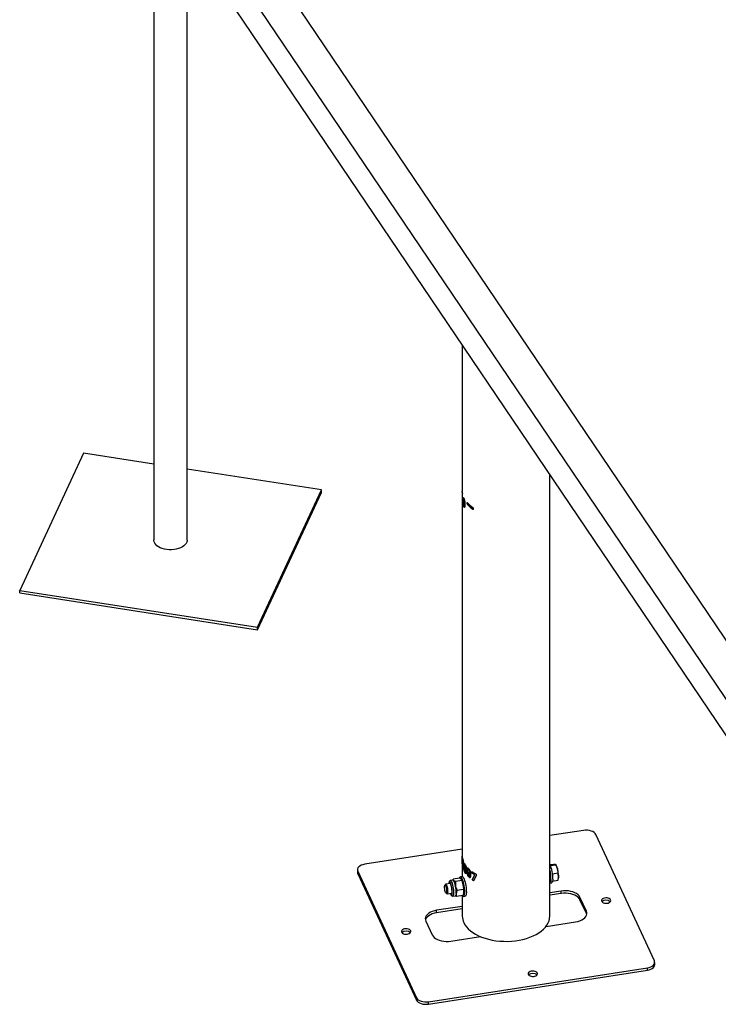
# Model space of a CAD drawing. Units: millimetres. Extents: x 0 to 42, y 0 to 29.8.
# Drawn here: x 34.7 to 36.2, y 19.8 to 21.8 of the extents above; entities that cross this region are included whole.
import ezdxf

# ---------------------------------------------------------------- set-up
doc = ezdxf.new("R2010")
doc.units = ezdxf.units.MM

msp = doc.modelspace()

# ---------------------------------------------------------------- linework, layer by layer
at = {"color": 7, "linetype": 'Continuous', "lineweight": 25}
for p, q in [((36.3654, 20.2239), (34.7977, 22.5432)), ((34.7494, 22.4944), (36.3096, 20.1861)), ((35.0125, 22.0314), (35.0125, 20.7096)), ((35.0799, 20.7096), (35.0799, 21.9317)), ((35.1444, 21.8362), (36.2911, 20.1396)), ((35.6386, 21.1051), (35.6386, 20.8092)), ((34.8694, 20.8863), (34.74, 20.6075)), ((35.0125, 20.8642), (34.8694, 20.8863)), ((35.3524, 20.8116), (35.0799, 20.8538)), ((35.8164, 19.9469), (35.8164, 20.842)), ((35.2229, 20.5328), (35.3524, 20.8116)), ((35.2229, 20.5279), (35.3524, 20.8067)), ((35.3524, 20.8067), (35.3524, 20.8116)), ((35.6386, 20.8059), (35.6386, 20.0696)), ((35.6386, 20.804), (35.6387, 20.8037)), ((35.6414, 20.7924), (35.6412, 20.7924)), ((35.6414, 20.7952), (35.6414, 20.7922)), ((35.6414, 20.7816), (35.6414, 20.7782)), ((35.6419, 20.7911), (35.6419, 20.7941)), ((35.6419, 20.7911), (35.6428, 20.7913)), ((35.6419, 20.777), (35.6419, 20.7806)), ((35.6421, 20.7804), (35.6439, 20.7807)), ((35.6419, 20.777), (35.6435, 20.7773)), ((34.74, 20.6026), (34.74, 20.6075)), ((34.74, 20.6075), (35.2229, 20.5328)), ((34.74, 20.6026), (35.2229, 20.5279)), ((35.2229, 20.5279), (35.2229, 20.5328)), ((35.8849, 20.1207), (35.8164, 20.1101)), ((36.0285, 19.856), (35.9094, 20.1125)), ((35.6386, 20.0826), (35.4406, 20.052)), ((35.6386, 20.0672), (35.6386, 20.0682)), ((35.6386, 20.0653), (35.6386, 20.0569)), ((35.6396, 20.0585), (35.6395, 20.0585)), ((35.6396, 20.0619), (35.6396, 20.0584)), ((35.6399, 20.0573), (35.6399, 20.0608)), ((35.6403, 20.0573), (35.6403, 20.0593)), ((35.4258, 20.0408), (35.4258, 20.0359)), ((35.6386, 20.0536), (35.6386, 20.0564)), ((35.6386, 20.0529), (35.6386, 20.0536)), ((35.6386, 20.0529), (35.6386, 20.0269)), ((35.6396, 20.0478), (35.6396, 20.0449)), ((35.6399, 20.0573), (35.6403, 20.0573)), ((35.6399, 20.0437), (35.6399, 20.0467)), ((35.6399, 20.0437), (35.6403, 20.0438)), ((35.6401, 20.0466), (35.6405, 20.0466)), ((35.6403, 20.0438), (35.6403, 20.0466)), ((35.6433, 20.0451), (35.6436, 20.0452)), ((35.6433, 20.045), (35.6433, 20.0451)), ((35.6433, 20.045), (35.6436, 20.0451)), ((35.6437, 20.0431), (35.6433, 20.043)), ((35.6436, 20.0451), (35.6436, 20.0452)), ((35.6438, 20.0523), (35.6438, 20.0493)), ((35.6439, 20.0453), (35.6439, 20.0427)), ((35.6446, 20.0482), (35.6446, 20.0512)), ((35.6446, 20.0482), (35.6449, 20.0483)), ((35.6446, 20.0415), (35.6446, 20.0441)), ((35.6446, 20.0415), (35.645, 20.0416)), ((35.6449, 20.0483), (35.6449, 20.0506)), ((35.645, 20.0416), (35.645, 20.0439)), ((35.6451, 20.0439), (35.6455, 20.044)), ((35.6453, 20.042), (35.6457, 20.0421)), ((35.6453, 20.042), (35.6453, 20.0419)), ((35.6455, 20.0449), (35.6459, 20.045)), ((35.6509, 20.0411), (35.6506, 20.0409)), ((35.6511, 20.0409), (35.6511, 20.0436)), ((35.6514, 20.041), (35.6511, 20.0409)), ((35.6522, 20.0425), (35.6522, 20.0398)), ((35.6525, 20.0399), (35.6522, 20.0398)), ((35.6525, 20.0422), (35.6525, 20.0399)), ((35.8168, 20.0514), (35.8241, 20.0525)), ((35.8177, 20.0494), (35.8282, 20.051)), ((35.8275, 20.052), (35.8277, 20.0519)), ((35.8286, 20.0511), (35.8282, 20.0516)), ((35.4265, 20.0378), (35.5455, 19.7813)), ((35.4265, 20.0329), (35.4265, 20.0378)), ((35.4265, 20.0329), (35.5455, 19.7764)), ((35.6198, 20.0199), (35.6148, 20.0192)), ((35.6191, 20.0196), (35.62, 20.0221)), ((35.6328, 20.0241), (35.62, 20.0221)), ((35.6374, 20.0189), (35.6246, 20.0169)), ((35.6385, 20.0269), (35.6347, 20.0263)), ((35.6367, 20.0214), (35.6367, 20.0214)), ((35.6438, 20.0381), (35.6438, 20.0353)), ((35.6446, 20.0341), (35.6446, 20.0369)), ((35.6446, 20.0341), (35.645, 20.0342)), ((35.645, 20.0342), (35.645, 20.0366)), ((35.6452, 20.0366), (35.6456, 20.0367)), ((35.6488, 20.0339), (35.6488, 20.0309)), ((35.6491, 20.031), (35.6488, 20.0309)), ((35.6491, 20.033), (35.6491, 20.031)), ((35.6511, 20.0327), (35.6511, 20.0354)), ((35.6511, 20.0265), (35.6511, 20.0296)), ((35.6524, 20.0346), (35.6521, 20.0344)), ((35.6521, 20.0344), (35.6521, 20.0317)), ((35.6524, 20.0319), (35.6521, 20.0317)), ((35.6525, 20.0287), (35.6522, 20.0286)), ((35.6522, 20.0286), (35.6522, 20.0255)), ((35.6525, 20.0256), (35.6522, 20.0255)), ((35.6524, 20.0346), (35.6524, 20.0319)), ((35.6524, 20.0319), (35.6529, 20.0318)), ((35.6525, 20.0284), (35.6525, 20.0256)), ((35.6527, 20.0284), (35.653, 20.0285)), ((35.6542, 20.033), (35.6538, 20.0328)), ((35.6577, 20.0343), (35.6577, 20.0376)), ((35.6577, 20.0343), (35.658, 20.0345)), ((35.6637, 20.0303), (35.6577, 20.0343)), ((35.658, 20.0345), (35.658, 20.0374)), ((35.664, 20.0305), (35.658, 20.0345)), ((35.6587, 20.0206), (35.6637, 20.0303)), ((35.6587, 20.0206), (35.659, 20.0207)), ((35.659, 20.0207), (35.664, 20.0305)), ((35.667, 20.0284), (35.6615, 20.0187)), ((35.6637, 20.0303), (35.664, 20.0305)), ((35.667, 20.0318), (35.667, 20.0284)), ((35.8217, 20.0329), (35.8323, 20.0345)), ((35.822, 20.0179), (35.8323, 20.0195)), ((35.8322, 20.0193), (35.8331, 20.0217)), ((35.8323, 20.0195), (35.8323, 20.0195)), ((35.6044, 20.0113), (35.6031, 20.0094)), ((35.6145, 20.0131), (35.6048, 20.0116)), ((35.6409, 20.0011), (35.6281, 19.9991)), ((35.8164, 20.0139), (35.8203, 20.0145)), ((35.6056, 19.9933), (35.6073, 19.992)), ((35.6078, 19.9918), (35.6175, 19.9933)), ((35.6197, 19.9876), (35.6246, 19.9883)), ((35.6399, 19.9886), (35.6271, 19.9866)), ((35.6386, 19.9883), (35.6386, 19.9469)), ((35.6408, 19.9868), (35.6447, 19.9874)), ((35.6409, 19.9911), (35.6413, 19.9921)), ((35.8395, 19.9977), (35.8164, 19.9941)), ((35.8395, 19.9928), (35.8164, 19.9892)), ((35.8395, 19.9928), (35.8395, 19.9977)), ((35.8904, 19.9572), (35.8775, 19.9851)), ((35.8775, 19.9802), (35.8775, 19.9851)), ((35.8904, 19.9523), (35.8775, 19.9802)), ((35.6386, 19.9666), (35.5864, 19.9586)), ((35.6386, 19.9617), (35.5864, 19.9537)), ((35.5864, 19.9537), (35.5864, 19.9586)), ((35.8904, 19.9523), (35.8904, 19.9572)), ((35.8912, 19.9501), (35.8904, 19.9523)), ((35.5645, 19.9367), (35.5775, 19.9088)), ((35.8087, 19.926), (35.8685, 19.9353)), ((35.6154, 19.8961), (35.6753, 19.9054)), ((35.57, 19.7732), (36.0143, 19.8419)), ((36.0143, 19.837), (36.0143, 19.8419)), ((36.0292, 19.8481), (36.0292, 19.853)), ((35.57, 19.7683), (36.0143, 19.837)), ((35.5455, 19.7764), (35.5455, 19.7813)), ((35.57, 19.7683), (35.57, 19.7732))]:
    msp.add_line(p, q, dxfattribs=at)
at = {"color": 8, "linetype": 'Continuous', "lineweight": 25}
for p, q in [((35.6514, 20.7827), (35.6489, 20.7819)), ((35.6615, 20.7731), (35.6602, 20.7724))]:
    msp.add_line(p, q, dxfattribs=at)
at = {"color": 7, "linetype": 'Continuous', "lineweight": 25, "flags": 128}
for points in [[(35.6386, 20.8073), (35.6386, 20.8087), (35.6386, 20.8092)], [(35.0799, 20.7096), (35.0798, 20.7087), (35.0793, 20.7059), (35.078, 20.7032), (35.076, 20.7006), (35.0735, 20.6981), (35.0703, 20.696), (35.0666, 20.6941), (35.0625, 20.6925), (35.058, 20.6913), (35.0533, 20.6905), (35.0484, 20.6901), (35.0435, 20.6902), (35.0386, 20.6906), (35.0339, 20.6914), (35.0295, 20.6926), (35.0254, 20.6942), (35.0218, 20.6961), (35.0186, 20.6983), (35.0161, 20.7008), (35.0142, 20.7034), (35.013, 20.7061), (35.0125, 20.709), (35.0125, 20.7096)], [(35.9094, 20.1125), (35.908, 20.1147), (35.906, 20.1166), (35.9033, 20.1182), (35.9001, 20.1195), (35.8965, 20.1205), (35.8927, 20.121), (35.8888, 20.1211), (35.8849, 20.1207)], [(35.4406, 20.052), (35.4369, 20.0512), (35.4336, 20.05), (35.4307, 20.0484), (35.4285, 20.0466), (35.4268, 20.0445), (35.4259, 20.0423), (35.4258, 20.0401), (35.4265, 20.0378)], [(35.4258, 20.0359), (35.4258, 20.0352), (35.4265, 20.0329)], [(35.6332, 20.0241), (35.6333, 20.0246), (35.6339, 20.0258), (35.6347, 20.0263), (35.6355, 20.0261), (35.6364, 20.0251), (35.6374, 20.0235), (35.6384, 20.0213), (35.6394, 20.0185), (35.6403, 20.0153), (35.6411, 20.0118), (35.6418, 20.0081), (35.6423, 20.0044), (35.6427, 20.0007), (35.6429, 19.9972), (35.6429, 19.9941)], [(35.6385, 20.0269), (35.6394, 20.0267), (35.6403, 20.0257), (35.6413, 20.0241), (35.6423, 20.0219), (35.6432, 20.0191), (35.6441, 20.0159), (35.6449, 20.0124), (35.6456, 20.0087), (35.6462, 20.005), (35.6465, 20.0013), (35.6467, 19.9978), (35.6468, 19.9947)], [(35.8185, 20.0212), (35.8183, 20.0186), (35.818, 20.0164), (35.8175, 20.0149), (35.8168, 20.0141), (35.8164, 20.0139)], [(35.8224, 20.0218), (35.8222, 20.0192), (35.8218, 20.017), (35.8213, 20.0155), (35.8206, 20.0147), (35.8203, 20.0145)], [(35.6058, 20.005), (35.6063, 20.0026), (35.6067, 20.0001), (35.6068, 19.9978), (35.6068, 19.9958), (35.6066, 19.9943), (35.6063, 19.9934), (35.6058, 19.9932), (35.6052, 19.9938), (35.6045, 19.995), (35.6039, 19.9968), (35.6033, 19.999), (35.6029, 20.0015), (35.6026, 20.0039), (35.6025, 20.0061), (35.6026, 20.0079), (35.6029, 20.0091), (35.6034, 20.0097), (35.6039, 20.0095), (35.6046, 20.0085), (35.6052, 20.007), (35.6058, 20.005)], [(35.6044, 20.0113), (35.6044, 20.0113), (35.6049, 20.0116), (35.6056, 20.0111), (35.6063, 20.0099), (35.607, 20.0082), (35.6076, 20.0059)], [(35.6076, 20.0059), (35.6082, 20.0033), (35.6086, 20.0006), (35.6088, 19.998), (35.6089, 19.9957), (35.6088, 19.9938), (35.6084, 19.9925), (35.608, 19.9918), (35.6074, 19.9919), (35.6073, 19.992)], [(35.6138, 20.0141), (35.6131, 20.0146), (35.6125, 20.0143), (35.6121, 20.0133), (35.6119, 20.0127)], [(35.615, 19.9929), (35.6153, 19.9924), (35.616, 19.9916), (35.6167, 19.9914), (35.6172, 19.9921), (35.6176, 19.9934), (35.6178, 19.9953), (35.6178, 19.9977), (35.6176, 20.0004), (35.6172, 20.0033), (35.6167, 20.0061), (35.616, 20.0088), (35.6153, 20.0111), (35.6146, 20.0129), (35.6138, 20.0141), (35.6138, 20.0141)], [(35.6263, 19.9926), (35.6261, 19.9913), (35.6259, 19.9902), (35.6256, 19.9894), (35.6253, 19.9887), (35.6249, 19.9884), (35.6246, 19.9883)], [(35.6429, 19.9941), (35.6427, 19.9914), (35.6424, 19.9893), (35.6418, 19.9878), (35.6412, 19.9869), (35.6404, 19.9868), (35.6395, 19.9874), (35.6387, 19.9884)], [(35.6468, 19.9947), (35.6466, 19.992), (35.6462, 19.9899), (35.6457, 19.9884), (35.645, 19.9875), (35.6447, 19.9874)], [(35.8775, 19.9851), (35.8759, 19.9877), (35.8735, 19.9902), (35.8706, 19.9924), (35.867, 19.9943), (35.863, 19.9959), (35.8586, 19.9971), (35.854, 19.9979), (35.8492, 19.9983), (35.8443, 19.9982), (35.8395, 19.9977)], [(35.8775, 19.9802), (35.8759, 19.9828), (35.8735, 19.9853), (35.8706, 19.9875), (35.867, 19.9894), (35.863, 19.991), (35.8586, 19.9922), (35.854, 19.993), (35.8492, 19.9934), (35.8443, 19.9933), (35.8395, 19.9928)], [(35.9395, 19.9797), (35.9385, 19.9811), (35.9369, 19.9823), (35.9348, 19.9831), (35.9324, 19.9837), (35.9298, 19.9838), (35.9272, 19.9835), (35.9249, 19.9828), (35.923, 19.9818), (35.9216, 19.9805), (35.9209, 19.9791), (35.9209, 19.9776), (35.9216, 19.9762), (35.9229, 19.9749), (35.9247, 19.9739), (35.927, 19.9732), (35.9296, 19.9728), (35.9321, 19.9729), (35.9346, 19.9734), (35.9367, 19.9743), (35.9384, 19.9754), (35.9394, 19.9768), (35.9398, 19.9782), (35.9395, 19.9797)], [(35.5864, 19.9586), (35.5819, 19.9576), (35.5776, 19.9563), (35.5737, 19.9546), (35.5704, 19.9526), (35.5676, 19.9502), (35.5655, 19.9477), (35.5641, 19.945), (35.5635, 19.9422), (35.5636, 19.9394), (35.5645, 19.9367)], [(35.5864, 19.9537), (35.5819, 19.9527), (35.5776, 19.9514), (35.5737, 19.9497), (35.5704, 19.9477), (35.5676, 19.9453), (35.5655, 19.9428), (35.5641, 19.9401), (35.5638, 19.9388)], [(35.6416, 19.9336), (35.644, 19.9293), (35.6471, 19.925), (35.6508, 19.9209), (35.6552, 19.9171), (35.6601, 19.9135), (35.6656, 19.9101), (35.6715, 19.907), (35.6779, 19.9043), (35.6848, 19.9019), (35.6919, 19.8999), (35.6994, 19.8982), (35.707, 19.897), (35.7149, 19.8961), (35.7228, 19.8957), (35.7308, 19.8956), (35.7387, 19.896), (35.7466, 19.8968), (35.7543, 19.898), (35.7618, 19.8996), (35.769, 19.9016), (35.7759, 19.9039), (35.7824, 19.9066), (35.7884, 19.9096), (35.794, 19.9129), (35.799, 19.9165), (35.8034, 19.9203), (35.8073, 19.9243), (35.8105, 19.9285), (35.813, 19.9329), (35.8148, 19.9374), (35.8159, 19.9419), (35.8164, 19.9465), (35.8164, 19.9469)], [(35.8685, 19.9353), (35.8731, 19.9362), (35.8774, 19.9376), (35.8812, 19.9393), (35.8846, 19.9413), (35.8873, 19.9436), (35.8894, 19.9461), (35.8908, 19.9488), (35.8914, 19.9516), (35.8913, 19.9544), (35.8904, 19.9572)], [(35.5338, 19.917), (35.5328, 19.9183), (35.5312, 19.9195), (35.5291, 19.9204), (35.5267, 19.9209), (35.5241, 19.921), (35.5215, 19.9207), (35.5192, 19.9201), (35.5173, 19.9191), (35.516, 19.9178), (35.5152, 19.9164), (35.5152, 19.9149), (35.5159, 19.9134), (35.5172, 19.9121), (35.5191, 19.9111), (35.5213, 19.9104), (35.5239, 19.9101), (35.5265, 19.9102), (35.5289, 19.9107), (35.531, 19.9115), (35.5327, 19.9126), (35.5337, 19.914), (35.5341, 19.9155), (35.5338, 19.917)], [(35.5775, 19.9088), (35.5791, 19.9061), (35.5814, 19.9037), (35.5844, 19.9014), (35.5879, 19.8995), (35.5919, 19.8979), (35.5963, 19.8967), (35.601, 19.8959), (35.6058, 19.8955), (35.6106, 19.8956), (35.6154, 19.8961)], [(36.0143, 19.8419), (36.018, 19.8427), (36.0213, 19.8439), (36.0242, 19.8454), (36.0265, 19.8473), (36.0281, 19.8493), (36.029, 19.8515), (36.0291, 19.8538), (36.0285, 19.856)], [(36.0143, 19.837), (36.018, 19.8378), (36.0213, 19.839), (36.0242, 19.8405), (36.0265, 19.8424), (36.0281, 19.8444), (36.029, 19.8466), (36.0292, 19.8481)], [(35.791, 19.8312), (35.79, 19.8326), (35.7884, 19.8338), (35.7863, 19.8347), (35.7839, 19.8352), (35.7813, 19.8353), (35.7787, 19.835), (35.7764, 19.8343), (35.7745, 19.8333), (35.7732, 19.8321), (35.7724, 19.8306), (35.7724, 19.8291), (35.7731, 19.8277), (35.7744, 19.8264), (35.7763, 19.8254), (35.7785, 19.8247), (35.7811, 19.8244), (35.7836, 19.8244), (35.7861, 19.8249), (35.7882, 19.8258), (35.7899, 19.8269), (35.7909, 19.8283), (35.7913, 19.8298), (35.791, 19.8312)], [(35.5455, 19.7813), (35.5469, 19.7792), (35.549, 19.7773), (35.5516, 19.7756), (35.5548, 19.7743), (35.5584, 19.7734), (35.5622, 19.7729), (35.5661, 19.7728), (35.57, 19.7732)], [(35.5455, 19.7764), (35.5469, 19.7743), (35.549, 19.7724), (35.5516, 19.7707), (35.5548, 19.7694), (35.5584, 19.7685), (35.5622, 19.768), (35.5661, 19.7679), (35.57, 19.7683)]]:
    msp.add_lwpolyline(points, dxfattribs=at)
at = {"color": 8, "linetype": 'Continuous', "lineweight": 25, "flags": 128}
for points in [[(35.616, 20.0185), (35.6152, 20.0191), (35.6148, 20.0192)], [(35.6197, 19.9876), (35.6197, 19.9876), (35.6203, 19.988), (35.6209, 19.9893), (35.6212, 19.9911), (35.6214, 19.9936), (35.6213, 19.9965), (35.6211, 19.9997), (35.6207, 20.0031), (35.6201, 20.0065), (35.6194, 20.0097), (35.6186, 20.0127), (35.6177, 20.0152), (35.6168, 20.0172), (35.616, 20.0185)], [(35.6137, 20.0157), (35.613, 20.0162), (35.6123, 20.016), (35.6118, 20.0152), (35.6115, 20.0136), (35.6113, 20.0126)], [(35.6144, 19.9928), (35.6146, 19.9923), (35.6154, 19.9908), (35.6162, 19.9899), (35.6169, 19.9897), (35.6175, 19.9903), (35.6179, 19.9915), (35.6181, 19.9933), (35.6182, 19.9957), (35.6181, 19.9985), (35.6178, 20.0015), (35.6174, 20.0045), (35.6168, 20.0075), (35.6161, 20.0103), (35.6153, 20.0127), (35.6145, 20.0145), (35.6137, 20.0157), (35.6137, 20.0157)]]:
    msp.add_lwpolyline(points, dxfattribs=at)
at = {"color": 7, "linetype": 'Continuous', "lineweight": 25}
for centre, radius, start, end in [((35.6682, 20.8059), 0.0296, 176.8423, 183.6541), ((35.6943, 20.8274), 0.062, 222.97, 236.6233), ((35.6943, 20.8242), 0.062, 222.97, 236.6233), ((35.7547, 20.0243), 0.0677, 357.9613, 24.3707), ((35.7359, 20.0218), 0.0826, 359.636, 13.0467), ((35.8064, 20.0379), 0.0257, 11.3496, 30.7113), ((35.765, 20.0263), 0.0687, 0.7652, 14.0536), ((35.6198, 20.0186), 0.00134, 31.1417, 91.3929), ((35.5953, 20.0038), 0.0299, 7.6612, 31.1504), ((35.6109, 20.0062), 0.0299, 7.6612, 31.1504), ((35.7041, 20.1014), 0.0789, 234.0026, 242.0082), ((35.7016, 20.0815), 0.0745, 234.808, 237.3989), ((35.7017, 20.0814), 0.0742, 234.808, 237.3989), ((35.8157, 20.0265), 0.018, 344.7267, 2.3121), ((35.5664, 19.9953), 0.0599, 357.4703, 12.0547), ((35.5819, 19.9977), 0.0599, 357.4703, 12.0547), ((35.6294, 19.9957), 0.0124, 342.9352, 356.9764), ((35.9303, 19.9663), 0.0128, 48.3417, 131.6583), ((35.67, 19.9471), 0.0314, 180.3123, 205.3813), ((35.5246, 19.9035), 0.0128, 48.3417, 131.6583), ((35.7818, 19.8178), 0.0128, 48.3417, 131.6583)]:
    msp.add_arc(centre, radius, start, end, dxfattribs=at)
for points, knots in [([(35.6387, 20.8037), (35.6387, 20.8037), (35.6387, 20.8037), (35.6387, 20.804), (35.6387, 20.8045), (35.6387, 20.8052), (35.6387, 20.806), (35.6387, 20.8068), (35.6386, 20.8071), (35.6386, 20.8073)], [0, 0, 0, 0, 0.044709, 0.204014, 0.363209, 0.522328, 0.681459, 0.840659, 1, 1, 1, 1]), ([(35.6414, 20.7782), (35.6412, 20.7785), (35.6409, 20.7792), (35.6406, 20.7808), (35.6403, 20.7824), (35.6401, 20.7848), (35.6399, 20.7875), (35.6399, 20.7905), (35.6399, 20.7932), (35.6401, 20.7951), (35.6403, 20.796), (35.6406, 20.7963), (35.6409, 20.7961), (35.6411, 20.7957), (35.6413, 20.7953), (35.6414, 20.7952)], [0, 0, 0, 0, 0.062291, 0.124584, 0.187013, 0.249525, 0.374143, 0.49938, 0.626818, 0.749049, 0.81168, 0.874231, 0.936757, 0.968276, 1, 1, 1, 1]), ([(35.6414, 20.7922), (35.6413, 20.7923), (35.6411, 20.7924), (35.641, 20.792), (35.6407, 20.791), (35.6407, 20.7885), (35.6407, 20.7861), (35.6409, 20.7843), (35.641, 20.7833), (35.6411, 20.7824), (35.6413, 20.7819), (35.6414, 20.7816)], [0, 0, 0, 0, 0.062733, 0.124238, 0.250184, 0.499795, 0.7495, 0.812129, 0.874747, 0.937384, 1, 1, 1, 1]), ([(35.6419, 20.7941), (35.642, 20.7939), (35.6421, 20.7935), (35.6425, 20.7927), (35.6428, 20.7914), (35.6432, 20.7897), (35.6435, 20.788), (35.6437, 20.7863), (35.6439, 20.7842), (35.6439, 20.782), (35.6439, 20.7799), (35.6437, 20.7782), (35.6435, 20.777), (35.6432, 20.7761), (35.6428, 20.7758), (35.6424, 20.7762), (35.642, 20.7767), (35.6419, 20.777)], [0, 0, 0, 0, 0.031333, 0.06256, 0.125028, 0.187509, 0.250018, 0.309649, 0.375109, 0.500109, 0.591779, 0.674706, 0.750246, 0.812724, 0.8751, 0.937528, 1, 1, 1, 1]), ([(35.6419, 20.7806), (35.642, 20.7805), (35.6421, 20.7804), (35.6423, 20.7807), (35.6426, 20.7817), (35.6427, 20.7843), (35.6426, 20.7869), (35.6423, 20.789), (35.6421, 20.7903), (35.642, 20.7908), (35.6419, 20.7911)], [0, 0, 0, 0, 0.062646, 0.125329, 0.250064, 0.499894, 0.749673, 0.87467, 0.937364, 1, 1, 1, 1]), ([(35.6489, 20.7852), (35.6488, 20.7853), (35.6485, 20.7855), (35.6482, 20.7855), (35.648, 20.7852), (35.648, 20.7846), (35.648, 20.7839), (35.6482, 20.7831), (35.6485, 20.7824), (35.6488, 20.7821), (35.6489, 20.7819)], [0, 0, 0, 0, 0.12518, 0.250246, 0.375275, 0.500219, 0.625103, 0.749995, 0.874942, 1, 1, 1, 1]), ([(35.6602, 20.7724), (35.6603, 20.7723), (35.6607, 20.7721), (35.6611, 20.7722), (35.6614, 20.7726), (35.6615, 20.7732), (35.6614, 20.7739), (35.6611, 20.7746), (35.6607, 20.7753), (35.6603, 20.7755), (35.6602, 20.7757)], [0, 0, 0, 0, 0.12518, 0.250246, 0.375275, 0.500219, 0.625103, 0.749995, 0.874942, 1, 1, 1, 1]), ([(35.6386, 20.0696), (35.6386, 20.0695), (35.6386, 20.0691), (35.6386, 20.068), (35.6386, 20.0663), (35.6387, 20.0639), (35.6387, 20.0612), (35.6387, 20.0582), (35.6387, 20.0555), (35.6387, 20.0536), (35.6386, 20.0528), (35.6386, 20.0525), (35.6386, 20.0526), (35.6386, 20.0526)], [0, 0, 0, 0, 0.00592, 0.082373, 0.158829, 0.235249, 0.38785, 0.540869, 0.693852, 0.846526, 0.923025, 0.999452, 1, 1, 1, 1]), ([(35.6386, 20.0565), (35.6386, 20.0565), (35.6386, 20.0564), (35.6386, 20.0568), (35.6386, 20.0578), (35.6386, 20.0603), (35.6386, 20.0626), (35.6386, 20.0645), (35.6386, 20.0654), (35.6386, 20.0664), (35.6386, 20.0669), (35.6386, 20.0672)], [0, 0, 0, 0, 0.006164, 0.0726, 0.20506, 0.469692, 0.734425, 0.800822, 0.867209, 0.933616, 1, 1, 1, 1]), ([(35.6396, 20.0449), (35.6395, 20.0452), (35.6394, 20.0459), (35.6392, 20.0472), (35.6391, 20.0486), (35.6389, 20.0508), (35.6389, 20.0538), (35.6388, 20.0572), (35.6389, 20.0603), (35.6389, 20.0624), (35.639, 20.0629), (35.6391, 20.063)], [0, 0, 0, 0, 0.068708, 0.128598, 0.192036, 0.259449, 0.406084, 0.586215, 0.780777, 0.938229, 1, 1, 1, 1]), ([(35.6392, 20.063), (35.6392, 20.0631), (35.6392, 20.0631), (35.6394, 20.0628), (35.6395, 20.0622), (35.6396, 20.0619)], [0, 0, 0, 0, 0.138856, 0.523635, 1, 1, 1, 1]), ([(35.6393, 20.0556), (35.6392, 20.0562), (35.6392, 20.0578), (35.6393, 20.06), (35.6393, 20.0618), (35.6394, 20.0625), (35.6394, 20.0626)], [0, 0, 0, 0, 0.1962, 0.5416729, 0.8866339, 1, 1, 1, 1]), ([(35.6396, 20.0584), (35.6396, 20.0585), (35.6395, 20.0586), (35.6394, 20.0583), (35.6392, 20.0573), (35.6392, 20.0547), (35.6392, 20.0521), (35.6394, 20.0499), (35.6395, 20.0487), (35.6396, 20.0481), (35.6396, 20.0478)], [0, 0, 0, 0, 0.0626425, 0.1253229, 0.2500544, 0.4998847, 0.7496749, 0.8746761, 0.9373668, 1, 1, 1, 1]), ([(35.6399, 20.0608), (35.64, 20.0604), (35.6403, 20.0597), (35.6406, 20.0581), (35.6409, 20.0564), (35.6412, 20.0541), (35.6414, 20.0514), (35.6414, 20.0484), (35.6414, 20.0457), (35.6411, 20.0438), (35.6409, 20.0429), (35.6406, 20.0426), (35.6403, 20.0428), (35.64, 20.0434), (35.6399, 20.0437)], [0, 0, 0, 0, 0.062492, 0.125017, 0.187544, 0.250041, 0.37484, 0.499981, 0.625093, 0.749951, 0.812513, 0.875017, 0.937516, 1, 1, 1, 1]), ([(35.6396, 20.0474), (35.6396, 20.0475), (35.6395, 20.0479), (35.6395, 20.0483), (35.6395, 20.0486)], [0, 0, 0, 0, 0.229503, 1, 1, 1, 1]), ([(35.6401, 20.0466), (35.6401, 20.0466), (35.6401, 20.0465), (35.6402, 20.047), (35.6404, 20.0479), (35.6405, 20.0504), (35.6405, 20.0528), (35.6403, 20.0546), (35.6402, 20.0556), (35.6401, 20.0565), (35.64, 20.057), (35.6399, 20.0573)], [0, 0, 0, 0, 0.005238, 0.071736, 0.204319, 0.469198, 0.734178, 0.800637, 0.867085, 0.933554, 1, 1, 1, 1]), ([(35.6405, 20.0466), (35.6405, 20.0466), (35.6405, 20.0466), (35.6406, 20.047), (35.6408, 20.0479), (35.6409, 20.0505), (35.6409, 20.0531), (35.6407, 20.0553), (35.6405, 20.0566), (35.6404, 20.0571), (35.6403, 20.0573)], [0, 0, 0, 0, 0.0053905, 0.071866, 0.2045287, 0.4697826, 0.7351503, 0.8672905, 0.9337043, 1, 1, 1, 1]), ([(35.6407, 20.0429), (35.6407, 20.0429), (35.6406, 20.043), (35.6404, 20.0434), (35.6403, 20.0438)], [0, 0, 0, 0, 0.221178, 1, 1, 1, 1]), ([(35.6438, 20.0353), (35.6436, 20.0357), (35.6431, 20.0366), (35.6425, 20.0386), (35.6421, 20.0403), (35.6419, 20.0417), (35.6418, 20.0431), (35.6418, 20.0443), (35.6419, 20.0452), (35.6421, 20.0457), (35.6423, 20.0458), (35.6427, 20.0457), (35.643, 20.0453), (35.6433, 20.045)], [0, 0, 0, 0, 0.124744, 0.24969, 0.374422, 0.437327, 0.499701, 0.624539, 0.687149, 0.749798, 0.812415, 0.875141, 1, 1, 1, 1]), ([(35.6433, 20.0451), (35.643, 20.0456), (35.6427, 20.0463), (35.6424, 20.0475), (35.6422, 20.0485), (35.642, 20.0495), (35.642, 20.0508), (35.6419, 20.0519), (35.642, 20.0528), (35.6422, 20.0534), (35.6426, 20.0536), (35.6432, 20.0533), (35.6436, 20.0527), (35.6438, 20.0523)], [0, 0, 0, 0, 0.124792, 0.187633, 0.250199, 0.312818, 0.375525, 0.500373, 0.563689, 0.625639, 0.750282, 0.875124, 1, 1, 1, 1]), ([(35.6438, 20.0361), (35.6437, 20.0363), (35.6434, 20.037), (35.6429, 20.0386), (35.6425, 20.0404), (35.6423, 20.0418), (35.6422, 20.0432), (35.6422, 20.0443), (35.6423, 20.0453), (35.6424, 20.0456), (35.6425, 20.0457)], [0, 0, 0, 0, 0.083728, 0.266503, 0.449176, 0.541434, 0.632965, 0.816242, 0.908129, 1, 1, 1, 1]), ([(35.6436, 20.0452), (35.6434, 20.0457), (35.6431, 20.0464), (35.6428, 20.0476), (35.6426, 20.0486), (35.6424, 20.0496), (35.6423, 20.0508), (35.6423, 20.052), (35.6424, 20.0529), (35.6425, 20.0533), (35.6426, 20.0534), (35.6427, 20.0534)], [0, 0, 0, 0, 0.189895, 0.285595, 0.380973, 0.47656, 0.572355, 0.76313, 0.859859, 0.954416, 1, 1, 1, 1]), ([(35.6439, 20.0427), (35.6437, 20.0428), (35.6435, 20.043), (35.6433, 20.043), (35.6431, 20.0429), (35.643, 20.0425), (35.643, 20.0419), (35.643, 20.0411), (35.6431, 20.0404), (35.6433, 20.0397), (35.6435, 20.0389), (35.6437, 20.0383), (35.6438, 20.0381)], [0, 0, 0, 0, 0.124646, 0.24996, 0.312878, 0.375237, 0.500111, 0.62433, 0.688407, 0.750292, 0.875589, 1, 1, 1, 1]), ([(35.6438, 20.0493), (35.6438, 20.0494), (35.6437, 20.0495), (35.6435, 20.0496), (35.6433, 20.0496), (35.6432, 20.0494), (35.6431, 20.0491), (35.6431, 20.0486), (35.6431, 20.0479), (35.6432, 20.0473), (35.6434, 20.0467), (35.6435, 20.0461), (35.6437, 20.0456), (35.6438, 20.0454), (35.6438, 20.0453), (35.6439, 20.0453)], [0, 0, 0, 0, 0.062374, 0.124986, 0.250035, 0.31262, 0.375161, 0.499888, 0.624505, 0.687067, 0.749619, 0.874768, 0.937377, 0.968674, 1, 1, 1, 1]), ([(35.6438, 20.0497), (35.6438, 20.0496), (35.6436, 20.0496), (35.6435, 20.0496), (35.6434, 20.0496)], [0, 0, 0, 0, 0.499777, 1, 1, 1, 1]), ([(35.6446, 20.0512), (35.6448, 20.0508), (35.6453, 20.05), (35.6461, 20.0482), (35.6466, 20.0466), (35.6469, 20.0453), (35.6471, 20.044), (35.6471, 20.0429), (35.647, 20.042), (35.6468, 20.0415), (35.6464, 20.0413), (35.6459, 20.0414), (35.6456, 20.0417), (35.6453, 20.042)], [0, 0, 0, 0, 0.124808, 0.249743, 0.374455, 0.437257, 0.499754, 0.624546, 0.687235, 0.749856, 0.812395, 0.875255, 1, 1, 1, 1]), ([(35.6455, 20.0449), (35.6455, 20.0452), (35.6455, 20.0456), (35.6453, 20.0462), (35.6452, 20.0468), (35.645, 20.0474), (35.6447, 20.0479), (35.6446, 20.0481), (35.6446, 20.0482)], [0, 0, 0, 0, 0.24923, 0.374388, 0.499581, 0.749609, 0.874832, 1, 1, 1, 1]), ([(35.6446, 20.0441), (35.6446, 20.0441), (35.6449, 20.0438), (35.6451, 20.0438), (35.6453, 20.044), (35.6455, 20.0443), (35.6455, 20.0446), (35.6455, 20.0449)], [0, 0, 0, 0, 0.125174, 0.500102, 0.625409, 0.750713, 1, 1, 1, 1]), ([(35.6453, 20.0419), (35.6456, 20.0414), (35.646, 20.0406), (35.6465, 20.0394), (35.6469, 20.0384), (35.6471, 20.0373), (35.6472, 20.036), (35.6472, 20.0347), (35.6471, 20.0338), (35.6467, 20.0332), (35.6462, 20.0329), (35.6454, 20.0331), (35.6448, 20.0338), (35.6446, 20.0341)], [0, 0, 0, 0, 0.12487, 0.187615, 0.250222, 0.312843, 0.375497, 0.500305, 0.562887, 0.625565, 0.750317, 0.875245, 1, 1, 1, 1]), ([(35.6446, 20.0369), (35.6447, 20.0368), (35.645, 20.0365), (35.6453, 20.0366), (35.6454, 20.0367), (35.6456, 20.0371), (35.6456, 20.0377), (35.6456, 20.0386), (35.6454, 20.0393), (35.6453, 20.04), (35.645, 20.0406), (35.6448, 20.0412), (35.6446, 20.0414), (35.6446, 20.0415)], [0, 0, 0, 0, 0.124569, 0.249706, 0.312325, 0.374949, 0.499666, 0.625343, 0.686383, 0.749617, 0.874714, 0.937354, 1, 1, 1, 1]), ([(35.6459, 20.045), (35.6458, 20.0453), (35.6458, 20.0457), (35.6457, 20.0463), (35.6455, 20.0469), (35.6453, 20.0475), (35.6451, 20.048), (35.645, 20.0482), (35.6449, 20.0483)], [0, 0, 0, 0, 0.249762, 0.375068, 0.500286, 0.750096, 0.875106, 1, 1, 1, 1]), ([(35.6456, 20.0367), (35.6456, 20.0367), (35.6457, 20.0367), (35.6458, 20.0368), (35.6459, 20.0372), (35.646, 20.0378), (35.6459, 20.0386), (35.6458, 20.0393), (35.6456, 20.04), (35.6454, 20.0407), (35.6451, 20.0413), (35.645, 20.0415), (35.645, 20.0416)], [0, 0, 0, 0, 0.043451, 0.123268, 0.20317, 0.36243, 0.522921, 0.600804, 0.681405, 0.840667, 0.920348, 1, 1, 1, 1]), ([(35.6455, 20.044), (35.6455, 20.044), (35.6456, 20.044), (35.6457, 20.0441), (35.6458, 20.0444), (35.6458, 20.0447), (35.6459, 20.045)], [0, 0, 0, 0, 0.106065, 0.329871, 0.553892, 1, 1, 1, 1]), ([(35.6466, 20.0415), (35.6465, 20.0415), (35.6462, 20.0415), (35.6459, 20.0418), (35.6457, 20.0421)], [0, 0, 0, 0, 0.169282, 1, 1, 1, 1]), ([(35.6511, 20.0436), (35.6509, 20.0437), (35.6504, 20.044), (35.6497, 20.0442), (35.649, 20.0438), (35.6484, 20.0428), (35.6482, 20.041), (35.6483, 20.0392), (35.6486, 20.0376), (35.6489, 20.0364), (35.6493, 20.0353), (35.65, 20.0339), (35.6507, 20.0332), (35.6511, 20.0327)], [0, 0, 0, 0, 0.062876, 0.124933, 0.250214, 0.374944, 0.499726, 0.624615, 0.688345, 0.749911, 0.812555, 0.875332, 1, 1, 1, 1]), ([(35.6499, 20.0441), (35.6497, 20.044), (35.6492, 20.0439), (35.6487, 20.0429), (35.6485, 20.0411), (35.6486, 20.0393), (35.6489, 20.0377), (35.6493, 20.0365), (35.6497, 20.0354), (35.6503, 20.0342), (35.6508, 20.0336), (35.6511, 20.0333)], [0, 0, 0, 0, 0.100892, 0.258, 0.41534, 0.572825, 0.653138, 0.730667, 0.809467, 0.888357, 1, 1, 1, 1]), ([(35.6511, 20.0354), (35.6509, 20.0357), (35.6506, 20.0363), (35.6502, 20.0373), (35.65, 20.0383), (35.65, 20.0392), (35.65, 20.04), (35.6502, 20.0407), (35.6506, 20.041), (35.6509, 20.0409), (35.6511, 20.0409)], [0, 0, 0, 0, 0.124554, 0.249639, 0.374482, 0.499805, 0.625221, 0.750271, 0.875257, 1, 1, 1, 1]), ([(35.6522, 20.0398), (35.6522, 20.0398), (35.6523, 20.0397), (35.6525, 20.0394), (35.6528, 20.0388), (35.6532, 20.0379), (35.6535, 20.0368), (35.6536, 20.0358), (35.6535, 20.035), (35.6534, 20.0346), (35.6531, 20.0343), (35.6528, 20.0342), (35.6524, 20.0342), (35.6522, 20.0344), (35.6521, 20.0344)], [0, 0, 0, 0, 0.031332, 0.062605, 0.125226, 0.250304, 0.374887, 0.499784, 0.624653, 0.687208, 0.749811, 0.874894, 0.937489, 1, 1, 1, 1]), ([(35.6522, 20.0255), (35.6527, 20.0252), (35.6535, 20.0248), (35.6544, 20.0251), (35.6552, 20.0257), (35.6559, 20.0277), (35.6559, 20.031), (35.6559, 20.0344), (35.6552, 20.0372), (35.6544, 20.0392), (35.6538, 20.0405), (35.653, 20.0417), (35.6525, 20.0422), (35.6522, 20.0425)], [0, 0, 0, 0, 0.115127, 0.167929, 0.221665, 0.337923, 0.514852, 0.659905, 0.779409, 0.836458, 0.889945, 0.940302, 1, 1, 1, 1]), ([(35.6525, 20.0399), (35.6526, 20.0398), (35.6528, 20.0396), (35.6532, 20.0389), (35.6536, 20.038), (35.6539, 20.0369), (35.654, 20.0359), (35.6539, 20.0352), (35.6537, 20.0347), (35.6535, 20.0345), (35.6533, 20.0344), (35.6532, 20.0344)], [0, 0, 0, 0, 0.075308, 0.151061, 0.3025, 0.453557, 0.605134, 0.756676, 0.832544, 0.90841, 1, 1, 1, 1]), ([(35.8241, 20.0525), (35.8248, 20.0524), (35.8262, 20.0523), (35.8271, 20.0521), (35.8275, 20.052)], [0, 0, 0, 0, 0.495458, 1, 1, 1, 1]), ([(35.8281, 20.0516), (35.8282, 20.0515), (35.8284, 20.0514), (35.8283, 20.0512), (35.8282, 20.051)], [0, 0, 0, 0, 0.106792, 1, 1, 1, 1]), ([(35.8282, 20.051), (35.8285, 20.0505), (35.83, 20.048), (35.8309, 20.0452), (35.8317, 20.043)], [0, 0, 0, 0, 0.188696, 1, 1, 1, 1]), ([(35.8317, 20.043), (35.8318, 20.0424), (35.8324, 20.0396), (35.8324, 20.0367), (35.8323, 20.0345)], [0, 0, 0, 0, 0.214378, 1, 1, 1, 1]), ([(35.6147, 20.0191), (35.6143, 20.019), (35.6135, 20.0188), (35.6126, 20.0179), (35.612, 20.0169), (35.6116, 20.0155), (35.6113, 20.0141), (35.6113, 20.0129), (35.6113, 20.0126)], [0, 0, 0, 0, 0.134324, 0.275866, 0.4281, 0.623206, 0.899278, 1, 1, 1, 1]), ([(35.6209, 20.0193), (35.6208, 20.0195), (35.6201, 20.0204), (35.62, 20.0214), (35.62, 20.0221)], [0, 0, 0, 0, 0.268634, 1, 1, 1, 1]), ([(35.6246, 20.0169), (35.6242, 20.0171), (35.6226, 20.0178), (35.6217, 20.0187), (35.6209, 20.0193)], [0, 0, 0, 0, 0.257551, 1, 1, 1, 1]), ([(35.6365, 20.0217), (35.6362, 20.0219), (35.6354, 20.0228), (35.6339, 20.0235), (35.6328, 20.0241)], [0, 0, 0, 0, 0.268634, 1, 1, 1, 1]), ([(35.6374, 20.0189), (35.6374, 20.0191), (35.6375, 20.0201), (35.6369, 20.021), (35.6365, 20.0217)], [0, 0, 0, 0, 0.257551, 1, 1, 1, 1]), ([(35.6374, 20.0189), (35.638, 20.0175), (35.6394, 20.0147), (35.6401, 20.0117), (35.6405, 20.0102)], [0, 0, 0, 0, 0.495458, 1, 1, 1, 1]), ([(35.6464, 20.0331), (35.6462, 20.0332), (35.6457, 20.0332), (35.6452, 20.0339), (35.645, 20.0342)], [0, 0, 0, 0, 0.472411, 1, 1, 1, 1]), ([(35.6511, 20.0296), (35.6508, 20.0298), (35.6504, 20.0303), (35.6495, 20.0317), (35.6491, 20.033), (35.6488, 20.0339)], [0, 0, 0, 0, 0.250616, 0.501121, 1, 1, 1, 1]), ([(35.6488, 20.0309), (35.6489, 20.0305), (35.6492, 20.0296), (35.6499, 20.0279), (35.6506, 20.0271), (35.6511, 20.0265)], [0, 0, 0, 0, 0.2503549, 0.5003823, 1, 1, 1, 1]), ([(35.6491, 20.031), (35.6493, 20.0306), (35.6495, 20.0297), (35.6502, 20.0282), (35.6507, 20.0275), (35.6511, 20.0271)], [0, 0, 0, 0, 0.287935, 0.575104, 1, 1, 1, 1]), ([(35.6521, 20.0317), (35.6523, 20.0317), (35.6527, 20.0316), (35.6533, 20.0319), (35.6536, 20.0325), (35.6538, 20.0328)], [0, 0, 0, 0, 0.249651, 0.499789, 1, 1, 1, 1]), ([(35.6538, 20.0328), (35.6538, 20.0318), (35.6537, 20.0302), (35.6531, 20.0288), (35.6527, 20.0284), (35.6524, 20.0284), (35.6522, 20.0285), (35.6522, 20.0286)], [0, 0, 0, 0, 0.500208, 0.750333, 0.87519, 0.937655, 1, 1, 1, 1]), ([(35.6525, 20.0256), (35.6531, 20.0253), (35.6539, 20.0249), (35.6545, 20.0252), (35.6546, 20.0252)], [0, 0, 0, 0, 0.809757, 1, 1, 1, 1]), ([(35.6529, 20.0343), (35.653, 20.0343), (35.6531, 20.0343), (35.6532, 20.0344), (35.6532, 20.0344)], [0, 0, 0, 0, 0.500005, 1, 1, 1, 1]), ([(35.6542, 20.033), (35.6541, 20.0319), (35.654, 20.0304), (35.6535, 20.0289), (35.6531, 20.0286), (35.653, 20.0285)], [0, 0, 0, 0, 0.5728561, 0.8591231, 1, 1, 1, 1]), ([(35.8323, 20.0345), (35.8327, 20.0334), (35.8335, 20.031), (35.8336, 20.0285), (35.8337, 20.0272)], [0, 0, 0, 0, 0.495458, 1, 1, 1, 1]), ([(35.8337, 20.0272), (35.8337, 20.027), (35.8337, 20.0257), (35.8334, 20.0231), (35.8327, 20.0207), (35.8323, 20.0195)], [0, 0, 0, 0, 0.070086, 0.530782, 1, 1, 1, 1]), ([(35.6246, 20.0169), (35.6245, 20.0154), (35.6243, 20.0124), (35.6248, 20.0093), (35.625, 20.0078)], [0, 0, 0, 0, 0.495458, 1, 1, 1, 1]), ([(35.625, 20.0078), (35.625, 20.0076), (35.6254, 20.006), (35.6263, 20.003), (35.6275, 20.0004), (35.6281, 19.9991)], [0, 0, 0, 0, 0.070086, 0.530782, 1, 1, 1, 1]), ([(35.6281, 19.9991), (35.6277, 19.9981), (35.6267, 19.9959), (35.6264, 19.9937), (35.6263, 19.9926)], [0, 0, 0, 0, 0.495458, 1, 1, 1, 1]), ([(35.6405, 20.0102), (35.6406, 20.01), (35.6409, 20.0084), (35.6412, 20.0053), (35.641, 20.0025), (35.6409, 20.0011)], [0, 0, 0, 0, 0.070086, 0.530782, 1, 1, 1, 1]), ([(35.6409, 20.0011), (35.6412, 20.0002), (35.6418, 19.9982), (35.6418, 19.9961), (35.6418, 19.995)], [0, 0, 0, 0, 0.495458, 1, 1, 1, 1]), ([(35.6143, 19.9928), (35.6144, 19.9925), (35.6148, 19.9914), (35.6155, 19.99), (35.6164, 19.9888), (35.6175, 19.9879), (35.6186, 19.9875), (35.6194, 19.9876), (35.6197, 19.9876)], [0, 0, 0, 0, 0.096479, 0.358663, 0.601262, 0.75447, 0.901981, 1, 1, 1, 1]), ([(35.6271, 19.9866), (35.6267, 19.9868), (35.6256, 19.9873), (35.6249, 19.9879), (35.6244, 19.9883)], [0, 0, 0, 0, 0.3573686, 1, 1, 1, 1]), ([(35.6263, 19.9926), (35.6262, 19.9925), (35.6262, 19.9914), (35.6263, 19.9893), (35.6268, 19.9875), (35.6271, 19.9866)], [0, 0, 0, 0, 0.0700858, 0.5307822, 1, 1, 1, 1]), ([(35.6418, 19.995), (35.6418, 19.9949), (35.6417, 19.9938), (35.6412, 19.9916), (35.6403, 19.9896), (35.6399, 19.9886)], [0, 0, 0, 0, 0.070086, 0.530782, 1, 1, 1, 1])]:
    msp.add_open_spline(points, degree=3, knots=knots, dxfattribs=at)

doc.saveas('drawing.dxf')
